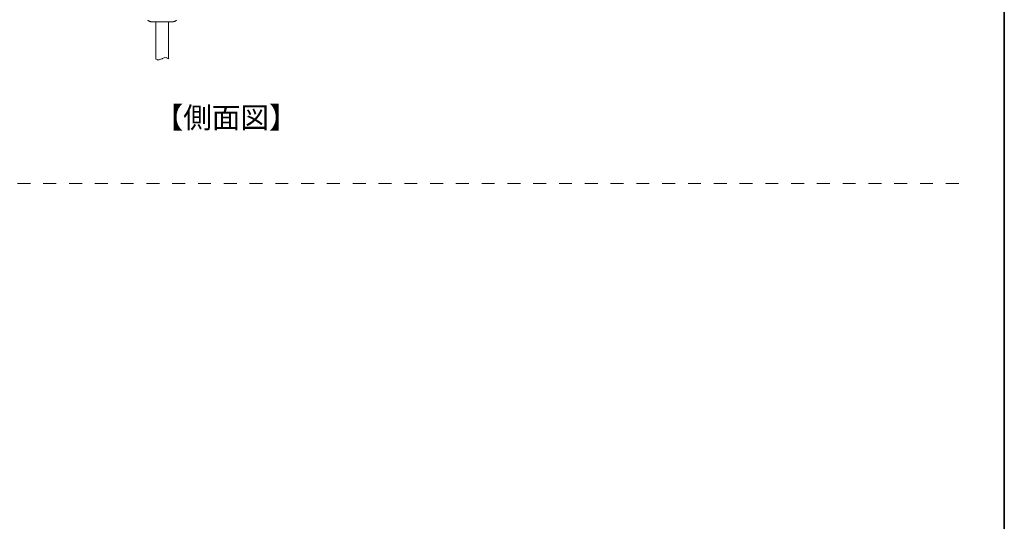
# Model space of a CAD drawing. Units: inches. Extents: x -46 to 344, y -33 to 243.
# Drawn here: x 209 to 344, y 35 to 104 of the extents above; entities that cross this region are included whole.
import ezdxf

# ---------------------------------------------------------------- set-up
doc = ezdxf.new("R2010")
doc.units = ezdxf.units.IN
doc.header["$MEASUREMENT"] = 0
doc.linetypes.add('AI-Linetype-1', pattern=[3.527778, 1.763889, -1.763889])
doc.layers.add('フォーマット', color=7, linetype='Continuous')
doc.layers.add('レイヤー 1', color=7, linetype='Continuous')

msp = doc.modelspace()

# ---------------------------------------------------------------- linework, layer by layer
at = {"layer": 'フォーマット', "color": 7, "lineweight": 35}
msp.add_lwpolyline([(343.52, -33.42), (343.52, 243.44), (-46.37, 243.44)], dxfattribs=at)
at = {"layer": 'レイヤー 1', "color": 7, "lineweight": 9}
for points in [[(228.31, 103.46), (226.99, 103.46)], [(227.44, 98.37), (227.44, 103.46)], [(229.64, 103.46), (228.31, 103.46)], [(229.19, 103.26), (229.19, 103.46)], [(229.19, 103.11), (229.19, 103.26)], [(229.19, 103.01), (229.19, 103.11)], [(229.19, 102.94), (229.19, 103.01)], [(229.19, 102.85), (229.19, 102.94)], [(229.19, 102.76), (229.19, 102.85)], [(229.19, 102.67), (229.19, 102.76)], [(229.19, 102.59), (229.19, 102.67)], [(229.19, 102.5), (229.19, 102.59)], [(229.19, 102.41), (229.19, 102.5)], [(229.19, 102.32), (229.19, 102.41)], [(229.64, 103.46), (229.67, 103.46)], [(229.19, 102.24), (229.19, 102.32)], [(229.19, 102.15), (229.19, 102.24)], [(229.19, 102.06), (229.19, 102.15)], [(229.19, 101.98), (229.19, 102.06)], [(229.19, 101.89), (229.19, 101.98)], [(229.19, 101.8), (229.19, 101.89)], [(229.19, 101.72), (229.19, 101.8)], [(229.19, 101.63), (229.19, 101.72)], [(229.19, 101.54), (229.19, 101.63)], [(229.19, 101.46), (229.19, 101.54)], [(229.19, 101.37), (229.19, 101.46)], [(229.19, 101.28), (229.19, 101.37)], [(229.19, 101.2), (229.19, 101.28)], [(229.19, 101.11), (229.19, 101.2)], [(229.19, 101.03), (229.19, 101.11)], [(229.19, 100.94), (229.19, 101.03)], [(229.19, 100.86), (229.19, 100.94)], [(229.19, 100.77), (229.19, 100.86)], [(229.19, 100.69), (229.19, 100.77)], [(229.19, 100.6), (229.19, 100.69)], [(229.19, 100.52), (229.19, 100.6)], [(229.19, 100.43), (229.19, 100.52)], [(229.19, 100.35), (229.19, 100.43)], [(229.19, 100.26), (229.19, 100.35)], [(229.19, 100.18), (229.19, 100.26)], [(229.19, 100.1), (229.19, 100.18)], [(229.19, 100.01), (229.19, 100.1)], [(229.19, 99.93), (229.19, 100.01)], [(229.19, 99.85), (229.19, 99.93)], [(229.19, 99.77), (229.19, 99.85)], [(229.19, 99.69), (229.19, 99.77)], [(229.19, 99.6), (229.19, 99.69)], [(229.19, 99.52), (229.19, 99.6)], [(229.19, 99.44), (229.19, 99.52)], [(229.19, 99.36), (229.19, 99.44)], [(229.19, 99.28), (229.19, 99.36)], [(229.19, 99.2), (229.19, 99.28)], [(229.19, 99.12), (229.19, 99.2)], [(229.19, 99.04), (229.19, 99.12)], [(229.19, 98.96), (229.19, 99.04)], [(229.19, 98.88), (229.19, 98.96)], [(229.19, 98.8), (229.19, 98.88)], [(229.19, 98.73), (229.19, 98.8)], [(229.19, 98.65), (229.19, 98.73)], [(229.19, 98.57), (229.19, 98.65)], [(229.19, 98.49), (229.19, 98.57)], [(229.19, 98.42), (229.19, 98.49)]]:
    msp.add_lwpolyline(points, dxfattribs=at)
at = {"layer": 'レイヤー 1', "color": 7, "linetype": 'AI-Linetype-1', "lineweight": 9}
msp.add_lwpolyline([(-41.94, 81.38), (337.45, 81.38)], dxfattribs=at)
at = {"layer": 'レイヤー 1', "color": 7, "lineweight": 9}
for points in [[(226.36, 103.68), (226.37, 103.67), (226.37, 103.67), (226.38, 103.66)], [(226.38, 103.66), (226.39, 103.66), (226.39, 103.65), (226.4, 103.65)], [(226.4, 103.65), (226.41, 103.64), (226.42, 103.64), (226.42, 103.63)], [(226.42, 103.63), (226.43, 103.63), (226.44, 103.62), (226.45, 103.62)], [(226.45, 103.62), (226.46, 103.61), (226.46, 103.61), (226.47, 103.6)], [(226.47, 103.6), (226.48, 103.6), (226.49, 103.59), (226.49, 103.59)], [(226.49, 103.59), (226.5, 103.58), (226.51, 103.58), (226.52, 103.58)], [(226.52, 103.58), (226.53, 103.57), (226.53, 103.57), (226.54, 103.56)], [(226.54, 103.56), (226.55, 103.56), (226.56, 103.56), (226.57, 103.55)], [(226.57, 103.55), (226.57, 103.55), (226.58, 103.54), (226.59, 103.54)], [(226.59, 103.54), (226.6, 103.54), (226.61, 103.53), (226.62, 103.53)], [(226.62, 103.53), (226.62, 103.53), (226.63, 103.52), (226.64, 103.52)], [(226.64, 103.52), (226.65, 103.52), (226.66, 103.52), (226.67, 103.51)], [(226.67, 103.51), (226.67, 103.51), (226.68, 103.51), (226.69, 103.5)], [(226.69, 103.5), (226.7, 103.5), (226.71, 103.5), (226.72, 103.5)], [(226.72, 103.5), (226.72, 103.49), (226.73, 103.49), (226.74, 103.49)], [(226.74, 103.49), (226.75, 103.49), (226.76, 103.49), (226.77, 103.48)], [(226.77, 103.48), (226.77, 103.48), (226.78, 103.48), (226.79, 103.48)], [(226.79, 103.48), (226.8, 103.48), (226.81, 103.48), (226.82, 103.47)], [(226.82, 103.47), (226.82, 103.47), (226.83, 103.47), (226.84, 103.47)], [(226.84, 103.47), (226.85, 103.47), (226.85, 103.47), (226.86, 103.47)], [(226.86, 103.47), (226.87, 103.47), (226.88, 103.47), (226.89, 103.46)], [(226.89, 103.46), (226.9, 103.46), (226.92, 103.46), (226.93, 103.46)], [(226.93, 103.46), (226.95, 103.46), (226.97, 103.46), (226.99, 103.46)], [(229.67, 103.46), (229.67, 103.46), (229.68, 103.46), (229.69, 103.46)], [(229.69, 103.46), (229.7, 103.46), (229.71, 103.46), (229.71, 103.46)], [(229.71, 103.46), (229.72, 103.46), (229.73, 103.46), (229.74, 103.46)], [(229.74, 103.46), (229.75, 103.47), (229.76, 103.47), (229.76, 103.47)], [(229.76, 103.47), (229.77, 103.47), (229.78, 103.47), (229.79, 103.47)], [(229.79, 103.47), (229.8, 103.47), (229.8, 103.47), (229.81, 103.47)], [(229.81, 103.47), (229.82, 103.48), (229.83, 103.48), (229.84, 103.48)], [(229.84, 103.48), (229.85, 103.48), (229.85, 103.48), (229.86, 103.48)], [(229.86, 103.48), (229.87, 103.49), (229.88, 103.49), (229.89, 103.49)], [(229.89, 103.49), (229.9, 103.49), (229.9, 103.49), (229.91, 103.5)], [(229.91, 103.5), (229.92, 103.5), (229.93, 103.5), (229.94, 103.5)], [(229.94, 103.5), (229.95, 103.51), (229.95, 103.51), (229.96, 103.51)], [(229.96, 103.51), (229.97, 103.52), (229.98, 103.52), (229.99, 103.52)], [(229.99, 103.52), (230, 103.52), (230, 103.53), (230.01, 103.53)], [(230.01, 103.53), (230.02, 103.53), (230.03, 103.54), (230.04, 103.54)], [(230.04, 103.54), (230.05, 103.54), (230.05, 103.55), (230.06, 103.55)], [(230.06, 103.55), (230.07, 103.56), (230.08, 103.56), (230.09, 103.56)], [(230.09, 103.56), (230.09, 103.57), (230.1, 103.57), (230.11, 103.58)], [(230.11, 103.58), (230.12, 103.58), (230.13, 103.58), (230.13, 103.59)], [(230.13, 103.59), (230.14, 103.59), (230.15, 103.6), (230.16, 103.6)], [(230.16, 103.6), (230.17, 103.61), (230.17, 103.61), (230.18, 103.62)], [(230.18, 103.62), (230.19, 103.62), (230.2, 103.63), (230.2, 103.63)], [(230.2, 103.63), (230.21, 103.64), (230.22, 103.64), (230.23, 103.65)], [(230.23, 103.65), (230.23, 103.65), (230.24, 103.66), (230.25, 103.66)], [(230.25, 103.66), (230.26, 103.67), (230.26, 103.67), (230.27, 103.68)]]:
    msp.add_open_spline(points, degree=3, dxfattribs=at)
msp.add_open_spline([(227.44, 98.37), (228.15, 98.11), (227.19, 98.35), (227.91, 98.25), (229.1, 98.75), (227.52, 98.09), (228.7, 98.58), (229.44, 98.42), (228.46, 98.74), (229.19, 98.42)], degree=3, knots=[0, 0, 0, 0, 1, 1, 1, 2, 2, 2, 3, 3, 3, 3], dxfattribs=at)

# ---------------------------------------------------------------- texts
at = {"layer": 'レイヤー 1', "color": 7, "insert": (227.27, 88.94), "char_height": 2.8729, "attachment_point": 7}
msp.add_mtext('\\fMS Gothic|b0|i0|c0|p34;\\W1;【側面図】', dxfattribs=at)

doc.saveas('drawing.dxf')
